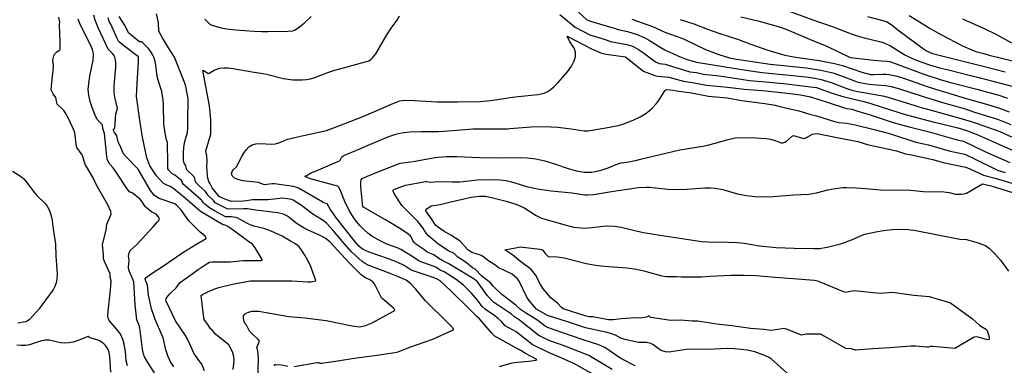
# Model space of a CAD drawing. Units: inches. Extents: x 482906 to 496717, y 5401128 to 5408932.
# Drawn here: x 488514 to 489565, y 5404550 to 5404920 of the extents above; entities that cross this region are included whole.
import ezdxf

# ---------------------------------------------------------------- set-up
doc = ezdxf.new("R2010")
doc.units = ezdxf.units.IN
doc.header["$MEASUREMENT"] = 0
doc.layers.add('SA_CONTOUR_10M', color=7, linetype='Continuous', true_color=0x2dc375)

msp = doc.modelspace()

# ---------------------------------------------------------------- linework, layer by layer
at = {"layer": 'SA_CONTOUR_10M'}
for points, elevation in [([(488678.12, 5404548.76), (488674.65, 5404554.33), (488671.71, 5404560.47), (488669.59, 5404566.89), (488666.78, 5404579.71), (488658.31, 5404599.39), (488654.38, 5404610.93), (488651.16, 5404625.54), (488650.21, 5404636.56), (488648.18, 5404640.49), (488647.42, 5404642.77), (488648.63, 5404644.19), (488654.03, 5404648.15), (488667.16, 5404656.95), (488687.94, 5404671.01), (488701.62, 5404679.63), (488712.63, 5404685.88), (488712.81, 5404686.47), (488711.36, 5404688.8), (488706.2, 5404692.95), (488694.18, 5404705.07), (488685.53, 5404717.09), (488681.14, 5404721.6), (488679.24, 5404723.04), (488662.54, 5404728.77), (488659.76, 5404730.4), (488657.33, 5404732.51), (488653.35, 5404737.23), (488640.13, 5404760.21), (488627.12, 5404773.33), (488624.41, 5404776.58), (488621.63, 5404783.4), (488618.74, 5404789.51), (488617.25, 5404795.64), (488614.79, 5404799.38), (488613.56, 5404802.28), (488614.84, 5404803.63), (488615.32, 5404804.67), (488615.37, 5404809.04), (488616.04, 5404814.2), (488616.15, 5404819.1), (488617.98, 5404825.13), (488615.08, 5404837.05), (488614.4, 5404842.94), (488614.46, 5404849.18), (488616.34, 5404869.32), (488616.39, 5404873.39), (488616.05, 5404876.96), (488615.24, 5404879.85), (488614.09, 5404882.11), (488612.78, 5404883.82), (488608.96, 5404887.19), (488608.13, 5404888.47), (488597.63, 5404910.51), (488594.26, 5404919.51), (488592.72, 5404924.88)], 190), ([(488767.94, 5404533.93), (488768.4, 5404558.48), (488767.84, 5404566.09), (488766.69, 5404569.46), (488769.67, 5404576.29), (488768.36, 5404578.16), (488761.49, 5404584.34), (488758.99, 5404587.16), (488755.67, 5404593.39), (488754.44, 5404594.85), (488753.27, 5404597.41), (488752.44, 5404600.39), (488752.36, 5404601.97), (488752.68, 5404603.46), (488753.5, 5404604.75), (488754.74, 5404605.85), (488758.04, 5404607.46), (488761.7, 5404608.34), (488763.7, 5404608.5), (488768.9, 5404608.21), (488776.86, 5404607.03), (488801.02, 5404602.68), (488817.84, 5404601.11), (488840.65, 5404598.5), (488842.65, 5404598.11), (488866.74, 5404592.94), (488870.98, 5404592.21), (488876.48, 5404591.74), (488878.11, 5404591.86), (488882.95, 5404593.01), (488889.89, 5404595.76), (488912.76, 5404608.26), (488914.22, 5404609.45), (488913.74, 5404610.47), (488912.65, 5404611.62), (488899.7, 5404622.48), (488893.51, 5404635.5), (488892.04, 5404637.77), (488890.47, 5404639.56), (488887.28, 5404641.89), (488882, 5404644.24), (488878.15, 5404647.31), (488865.75, 5404659.7), (488844.61, 5404682.3), (488839.8, 5404686.5), (488833.7, 5404689.73), (488821.44, 5404694.97), (488817.31, 5404697.05), (488809.97, 5404701.78), (488799.49, 5404709.96), (488795.27, 5404712.1), (488789.05, 5404713.51), (488765.22, 5404716.33), (488756.76, 5404717.7), (488752.42, 5404717.85), (488737.05, 5404717.32), (488735.08, 5404717.77), (488722.4, 5404724.03), (488720.33, 5404726.67), (488714.72, 5404731.87), (488712.06, 5404736.26), (488704.49, 5404743.06), (488701.66, 5404745.97), (488701.14, 5404746.91), (488700.16, 5404751.19), (488699.73, 5404752.09), (488698.58, 5404753.41), (488691.99, 5404759.34), (488691.05, 5404763.77), (488689.35, 5404766.58), (488688.63, 5404769.43), (488688.49, 5404777.7), (488688.87, 5404783.74), (488689.91, 5404789.69), (488692.7, 5404799.23), (488693.28, 5404804.09), (488693.04, 5404810.63), (488693.55, 5404835.41), (488691.1, 5404848.46), (488689.94, 5404851.95), (488688.5, 5404855.59), (488678.83, 5404880), (488672.36, 5404889.7), (488665.94, 5404900.41), (488662.03, 5404907.5), (488661.89, 5404916.88), (488659.69, 5404926.12)], 220), ([(489090.28, 5404925.38), (489106.74, 5404911.92), (489122.3, 5404903.88), (489138.69, 5404898.83), (489144.38, 5404896.51), (489161.8, 5404893.48), (489166.64, 5404891.97), (489169.07, 5404890.94), (489174.24, 5404888.09), (489179.63, 5404884.49), (489192.29, 5404874.79), (489196.42, 5404873.12), (489202.58, 5404872.22), (489204.7, 5404871.6), (489229.08, 5404864.3), (489236.13, 5404863.3), (489243.69, 5404861.73), (489260.46, 5404860.02), (489267.86, 5404858.91), (489292.56, 5404855.03), (489310.13, 5404853.39), (489332.35, 5404851.21), (489337.85, 5404850.59), (489357.97, 5404848.3), (489364.17, 5404847.26), (489367.27, 5404846.38), (489378.96, 5404842.19), (489391.3, 5404838.3), (489399.72, 5404835.97), (489413.37, 5404832.84), (489421.03, 5404830.75), (489434.48, 5404826.47), (489459.03, 5404818.67), (489467.11, 5404816.48), (489489.78, 5404810.44), (489493.42, 5404809.5), (489516.56, 5404803.83), (489523.18, 5404801.95), (489529.2, 5404799.75), (489537.22, 5404796.38), (489553.35, 5404789.28), (489574.37, 5404779.92)], 230), ([(489110.22, 5404927.79), (489119.1, 5404919.8), (489120.08, 5404919.22), (489125.22, 5404917.7), (489148.3, 5404910.89), (489152.55, 5404909.34), (489162.41, 5404907.27), (489172.97, 5404903.92), (489181.04, 5404900.43), (489184.96, 5404898.31), (489197.99, 5404890.08), (489202.18, 5404887.81), (489216.16, 5404881.34), (489225.17, 5404877.87), (489236.3, 5404874.42), (489251.54, 5404872.17), (489266.71, 5404869.55), (489288.99, 5404865.82), (489306.23, 5404863.5), (489324.31, 5404861.78), (489332.05, 5404860.93), (489355.59, 5404858.33), (489362.61, 5404857.34), (489369.21, 5404856.04), (489379.75, 5404852.82), (489396.73, 5404846.24), (489401.88, 5404844.64), (489408.4, 5404843.23), (489412.75, 5404842.45), (489436.72, 5404838.25), (489447.64, 5404834.85), (489469.13, 5404828.08), (489472.37, 5404827.16), (489495.56, 5404820.56), (489517.43, 5404814.68), (489529.35, 5404811.02), (489535.91, 5404808.85), (489560.09, 5404800.57), (489572.25, 5404794.75)], 220), ([(489336.1, 5404928.62), (489360.5, 5404919.71), (489382.15, 5404912.37), (489401.35, 5404904.78), (489407.83, 5404902.52), (489415.29, 5404900.35), (489431.48, 5404896.59), (489435.53, 5404895.38), (489439.5, 5404893.83), (489443.37, 5404891.89), (489458.69, 5404882.43), (489462.72, 5404880.29), (489470.82, 5404876.67), (489484.84, 5404871.63), (489495.55, 5404868.62), (489505.17, 5404866.24), (489527.23, 5404860.78), (489537.56, 5404858.08), (489562.14, 5404851.65), (489578.07, 5404847.31)], 180), ([(488628.58, 5404550.02), (488627.42, 5404555.4), (488626.46, 5404565.19), (488625.15, 5404573.04), (488624.03, 5404577.06), (488622.47, 5404580.99), (488620.45, 5404584.71), (488618.13, 5404588.13), (488609.22, 5404598.56), (488608.65, 5404599.41), (488608.11, 5404600.98), (488607.87, 5404603.46), (488608.03, 5404608.12), (488610.69, 5404631.14), (488611.07, 5404635.33), (488611.1, 5404640.77), (488610.1, 5404644.77), (488610.32, 5404647.4), (488610.1, 5404648.35), (488604.08, 5404661.47), (488603.01, 5404664.34), (488603.09, 5404668.61), (488602.02, 5404679.48), (488606.04, 5404694.93), (488606.64, 5404701.18), (488611.09, 5404711.97), (488610.96, 5404715.04), (488607.64, 5404722.14), (488595.07, 5404743.75), (488592.23, 5404750.02), (488586.13, 5404761.15), (488583.95, 5404764.52), (488580.16, 5404775.61), (488574.67, 5404783.43), (488573.87, 5404786.88), (488572.75, 5404796.63), (488571.98, 5404800.43), (488565.27, 5404814.86), (488562.15, 5404820.72), (488560.55, 5404823), (488559, 5404824.79), (488553.69, 5404829.71), (488553.15, 5404831.19), (488552.27, 5404836.83), (488549.44, 5404840.72), (488547.29, 5404844.83), (488547.53, 5404849.37), (488549.52, 5404869.2), (488549.62, 5404871.52), (488549.06, 5404875.72), (488549.43, 5404878.52), (488550.21, 5404881.26), (488551.29, 5404883.46), (488553.01, 5404885.18), (488555.6, 5404886.85), (488556.39, 5404887.65), (488556.66, 5404888.32), (488556.7, 5404895.8), (488556.17, 5404914.4), (488556.34, 5404917.31), (488555.3, 5404922.64)], 170), ([(488660.46, 5404537.8), (488649.28, 5404555.41), (488646.96, 5404559.54), (488645.73, 5404562.54), (488644.77, 5404567.86), (488641.72, 5404590.64), (488640.72, 5404594.22), (488638.75, 5404599.23), (488638.14, 5404602.48), (488636.92, 5404615.02), (488635.28, 5404639.78), (488634.07, 5404643.4), (488630.5, 5404651.58), (488629.74, 5404654.04), (488629.65, 5404655.43), (488630.49, 5404662.99), (488629.86, 5404667.24), (488630.43, 5404670.83), (488631.61, 5404673.22), (488638.65, 5404679.71), (488656.2, 5404698.55), (488660.69, 5404703.69), (488661.99, 5404705.42), (488662.91, 5404707.34), (488662.58, 5404708.16), (488659.22, 5404712.09), (488654.26, 5404714.56), (488648.52, 5404719.16), (488647.41, 5404720.31), (488644.36, 5404725.36), (488642.21, 5404728.04), (488633.55, 5404734.69), (488632.85, 5404735.06), (488631.75, 5404735.13), (488630.68, 5404735.96), (488628.24, 5404739.2), (488616.75, 5404756.8), (488613.22, 5404761.57), (488609.16, 5404766.21), (488607.11, 5404770.92), (488606.67, 5404773.67), (488604.06, 5404798.15), (488602.34, 5404803.57), (488601.86, 5404807.48), (488598.37, 5404810.95), (488596.4, 5404813.37), (488593.82, 5404818.45), (488591.03, 5404826.12), (488589.01, 5404832.58), (488587.46, 5404839.13), (488587.04, 5404842.2), (488586.87, 5404845.21), (488587.26, 5404851.67), (488588.56, 5404859.65), (488591.9, 5404876.75), (488592.43, 5404882.49), (488592.1, 5404885.06), (488591.27, 5404887.89), (488589.84, 5404891.33), (488577.84, 5404915.91), (488576.1, 5404920.29)], 180), ([(488710.88, 5404544.42), (488708.12, 5404551.89), (488704.03, 5404556.82), (488702.52, 5404559.65), (488700.22, 5404561.98), (488695.16, 5404573.27), (488691.19, 5404581.17), (488679.99, 5404598), (488670.1, 5404619.12), (488669.65, 5404620.65), (488670.07, 5404622.02), (488672.07, 5404624.85), (488673.93, 5404626.88), (488680.82, 5404633.14), (488683.16, 5404636.91), (488684.85, 5404638.87), (488704.12, 5404653.06), (488711.48, 5404657.92), (488716.22, 5404660.6), (488719.2, 5404661.01), (488738.39, 5404661.24), (488752.06, 5404662.61), (488771.54, 5404662.5), (488772.59, 5404662.78), (488772.6, 5404663.49), (488764.9, 5404676.08), (488761.66, 5404680.36), (488758.08, 5404682.63), (488741.47, 5404695.11), (488735.79, 5404699.01), (488732.98, 5404700.44), (488731.1, 5404700.6), (488730.03, 5404701.11), (488706.5, 5404715.02), (488690.13, 5404729.28), (488678.31, 5404739), (488674.41, 5404741.48), (488669.88, 5404743.28), (488667.1, 5404744.82), (488659.8, 5404753.1), (488652.57, 5404763.57), (488649.43, 5404772.11), (488644.69, 5404794.35), (488642.06, 5404810.17), (488641.39, 5404815.05), (488638.47, 5404837.67), (488638.63, 5404844.53), (488639.04, 5404852.05), (488640.29, 5404874.66), (488640.31, 5404880.14), (488623.03, 5404893.49), (488620.06, 5404896), (488619.2, 5404897.03), (488617.71, 5404899.86), (488611.01, 5404915.01), (488609.09, 5404918.07), (488607.96, 5404922.03)], 200), ([(488741.65, 5404545.93), (488742.63, 5404555.15), (488742.26, 5404559.99), (488740.76, 5404564.8), (488736.79, 5404572.55), (488722.82, 5404583.56), (488719.09, 5404588.12), (488717.47, 5404589.59), (488715.28, 5404593.04), (488710.64, 5404599.38), (488709.69, 5404604.1), (488707.39, 5404625.05), (488708.63, 5404626.08), (488715.21, 5404629.48), (488721.86, 5404632.23), (488726.04, 5404633.65), (488740.71, 5404637.37), (488757.85, 5404640.52), (488759.76, 5404640.73), (488783.21, 5404640.72), (488804.14, 5404640.75), (488821.38, 5404639.59), (488824.62, 5404639.86), (488829.55, 5404640.84), (488829.76, 5404641.16), (488823.61, 5404658), (488821.22, 5404662.68), (488818.06, 5404668.25), (488814.05, 5404674.45), (488811.99, 5404677.07), (488808.2, 5404680.49), (488802.73, 5404683.3), (488793.75, 5404688.49), (488782.23, 5404693.97), (488774.26, 5404696.66), (488763.74, 5404699.22), (488760.56, 5404700.29), (488757.51, 5404701.67), (488749.12, 5404706.4), (488746.55, 5404707.62), (488744.1, 5404708.43), (488739.77, 5404709.06), (488733.48, 5404709.04), (488721.43, 5404715.43), (488716.06, 5404718.82), (488711.38, 5404722.58), (488709.55, 5404724.37), (488708.42, 5404726.37), (488707.6, 5404727.18), (488688.26, 5404744.17), (488687.48, 5404745.06), (488687.02, 5404746.96), (488686.25, 5404747.92), (488679.23, 5404753.6), (488675.93, 5404755.66), (488672.87, 5404758.91), (488671.92, 5404760.39), (488671.77, 5404761.57), (488671.66, 5404765.31), (488671.35, 5404788.49), (488670.39, 5404791.57), (488668.93, 5404798.66), (488667.64, 5404808.41), (488667.15, 5404829.1), (488666.83, 5404833.95), (488666.21, 5404838.66), (488665.23, 5404843.08), (488661.48, 5404855.25), (488660.5, 5404859.21), (488658.96, 5404871.38), (488658.27, 5404875.35), (488657.15, 5404879.18), (488655.47, 5404882.81), (488653.37, 5404886.15), (488651.1, 5404889.12), (488646.98, 5404893.54), (488643.85, 5404896.07), (488641.96, 5404896.36), (488640.24, 5404897.28), (488631.84, 5404903.92), (488629.9, 5404905.87), (488626.12, 5404913.43), (488619.7, 5404923.2)], 210), ([(488806.59, 5404549.23), (488831.24, 5404553.54), (488832.51, 5404553.61), (488834.1, 5404552.82), (488835.97, 5404552.89), (488850.74, 5404555.08), (488873, 5404558.43), (488892.57, 5404561.06), (488914.17, 5404564.13), (488917.5, 5404564.95), (488925.4, 5404568.2), (488930.19, 5404569.9), (488954.54, 5404578.51), (488974.97, 5404587.74), (488976.58, 5404588.79), (488976.76, 5404589.43), (488974.04, 5404592.55), (488971.23, 5404595.27), (488946.32, 5404619.93), (488936.59, 5404631.91), (488931.67, 5404637.25), (488929.52, 5404639.13), (488926.09, 5404641.35), (488922.48, 5404642.75), (488921.05, 5404643.63), (488916.13, 5404645.8), (488909.07, 5404648.66), (488885.7, 5404657.61), (488882.43, 5404659.36), (488879.05, 5404661.61), (488875.49, 5404664.48), (488867.86, 5404671.86), (488859.9, 5404680.73), (488848.27, 5404694.62), (488841.5, 5404701.93), (488838.59, 5404704.44), (488835.96, 5404706.3), (488826.57, 5404711.92), (488814.44, 5404721.18), (488805.38, 5404726.84), (488804.03, 5404727.56), (488801.94, 5404728.19), (488794.5, 5404729.23), (488778.35, 5404727.28), (488761.84, 5404727.29), (488756.23, 5404726.35), (488752.32, 5404726.03), (488739.4, 5404725.69), (488736.5, 5404726.49), (488729.23, 5404729.4), (488726.42, 5404730.81), (488719.16, 5404740.09), (488716.65, 5404745.11), (488715.35, 5404746.94), (488714.12, 5404751.88), (488713.74, 5404759.21), (488713.31, 5404762.43), (488713.78, 5404769.02), (488713.49, 5404774.79), (488712.71, 5404777.05), (488712.44, 5404779.57), (488713.62, 5404784.43), (488717.77, 5404797.66), (488717.61, 5404812.81), (488716.41, 5404827.91), (488713.89, 5404841.14), (488709.06, 5404865.62), (488710.14, 5404865.55), (488714.68, 5404862.35), (488715.97, 5404862.85), (488721.1, 5404865.88), (488723.92, 5404867.1), (488727.39, 5404868.07), (488731.52, 5404868.56), (488736.33, 5404868.42), (488741.59, 5404867.78), (488761.74, 5404864.1), (488773.14, 5404862.49), (488776.99, 5404861.74), (488795.26, 5404857.16), (488800.27, 5404856.25), (488805.32, 5404855.67), (488815.15, 5404855.54), (488819.71, 5404855.96), (488823.91, 5404856.69), (488827.68, 5404857.7), (488842.74, 5404863.48), (488847.59, 5404865.07), (488863.21, 5404869.44), (488883.92, 5404875.23), (488886.21, 5404876.05), (488888.78, 5404877.61), (488890.26, 5404878.96), (488893.76, 5404883.5), (488905.43, 5404903.7), (488910.22, 5404910.8), (488916.62, 5404919.4), (488918.92, 5404923.82)], 230), ([(488711.38, 5404920.47), (488716.76, 5404915.24), (488717.98, 5404914.5), (488720.31, 5404913.66), (488728.76, 5404911.16), (488734.38, 5404910.02), (488744.49, 5404908.97), (488763.62, 5404907.56), (488772.09, 5404907.34), (488778.55, 5404907.35), (488800.35, 5404907.49), (488805.24, 5404907.97), (488807.01, 5404908.6), (488811.02, 5404911.27), (488817.32, 5404916.34), (488824.68, 5404923.26)], 220), ([(489167.19, 5404920.43), (489189.31, 5404912.55), (489202.17, 5404906.52), (489220.56, 5404900.01), (489224.54, 5404898.29), (489245.83, 5404888.21), (489259.93, 5404882.7), (489271.49, 5404879.26), (489278.83, 5404877.82), (489293.42, 5404875.48), (489314.63, 5404872.46), (489329.14, 5404870.96), (489353.2, 5404868.36), (489369.04, 5404865.97), (489378.51, 5404863.86), (489383.05, 5404862.58), (489391.76, 5404859.6), (489404.77, 5404854.48), (489408.84, 5404853.17), (489420.39, 5404851.1), (489427.79, 5404850.17), (489438.25, 5404849.45), (489444.11, 5404848.36), (489452.95, 5404845.83), (489476.95, 5404838.01), (489501.33, 5404830.67), (489521.72, 5404824.91), (489533.1, 5404821.22), (489557.31, 5404813.59), (489571.85, 5404807.8)], 210), ([(489218.82, 5404920.14), (489233.2, 5404915.64), (489247.85, 5404909.71), (489258.97, 5404905.91), (489280.86, 5404898.64), (489293.18, 5404894.26), (489312.31, 5404887.31), (489324.29, 5404883.65), (489330.54, 5404882.01), (489338.02, 5404880.44), (489342.14, 5404879.77), (489367.03, 5404876.19), (489383.52, 5404872.95), (489392.02, 5404870.81), (489412.61, 5404863.88), (489422.07, 5404861.39), (489425.52, 5404861.14), (489434.94, 5404861.83), (489438.2, 5404861.77), (489441.89, 5404861.39), (489450.37, 5404859.49), (489459.27, 5404856.71), (489482.42, 5404848.57), (489497.13, 5404843.86), (489501.86, 5404842.4), (489523.9, 5404835.75), (489545.82, 5404829.65), (489558.38, 5404825.69), (489569.8, 5404821.38)], 200), ([(489283.31, 5404923.06), (489303.07, 5404918.47), (489325.91, 5404911.89), (489332.49, 5404909.37), (489356.95, 5404898.97), (489375.15, 5404891.62), (489399.61, 5404879.9), (489400.66, 5404879.64), (489425.46, 5404876.51), (489433.29, 5404875.83), (489440.07, 5404875.68), (489442.62, 5404875.17), (489454.98, 5404870.67), (489478.94, 5404861.85), (489496.4, 5404856.1), (489509.64, 5404852.22), (489513.14, 5404851.29), (489535.3, 5404845.49), (489558.89, 5404839.1), (489568.09, 5404835.97)], 190), ([(489418.56, 5404923.28), (489438.9, 5404918), (489444.03, 5404914.64), (489452.65, 5404908.03), (489476.97, 5404889.72), (489482.41, 5404886.21), (489487.98, 5404883.9), (489496.67, 5404881.48), (489519.5, 5404875.92), (489543.65, 5404869.83), (489565.58, 5404864.28)], 170), ([(489463.08, 5404924.23), (489471.48, 5404919.47), (489485.72, 5404910.46), (489497.64, 5404903.71), (489520.27, 5404892.05), (489529.96, 5404887.56), (489534.37, 5404886.02), (489542.97, 5404883.6), (489548.7, 5404882.12), (489573.59, 5404875.81)], 160), ([(489520.23, 5404920.85), (489543.39, 5404910.64), (489556.36, 5404904.2), (489572.56, 5404895.08)], 150), ([(489025.95, 5404549.15), (489039.23, 5404552.97), (489044.72, 5404553.79), (489057.06, 5404554.86), (489064.44, 5404556.12), (489065.64, 5404556.67), (489053.58, 5404563.03), (489048.77, 5404566.21), (489045.13, 5404568.23), (489020.3, 5404582.06), (489017.27, 5404585.24), (489004.39, 5404600.2), (489001.54, 5404602.57), (488994.22, 5404610.3), (488974, 5404630.08), (488962.33, 5404640.93), (488959.35, 5404642.64), (488954.89, 5404644.19), (488931.51, 5404652.23), (488923.88, 5404657.06), (488916.7, 5404660.72), (488907.4, 5404664.4), (488886.67, 5404671.42), (488880.25, 5404674.37), (488877.84, 5404676.01), (488875.62, 5404678), (488870.62, 5404683.77), (488853.01, 5404706.41), (488845.18, 5404717.28), (488843.52, 5404720.01), (488842, 5404723.21), (488837.38, 5404724.52), (488837.07, 5404724.69), (488812.11, 5404739.32), (488810.66, 5404740.02), (488805.87, 5404741.5), (488785.79, 5404744.5), (488783.11, 5404744.44), (488774.83, 5404743.52), (488768.58, 5404745.8), (488751.89, 5404747.58), (488746.65, 5404748.92), (488742.92, 5404750.58), (488740.26, 5404753.04), (488739.83, 5404755), (488740.42, 5404757.55), (488741.6, 5404759.52), (488745.03, 5404762.78), (488750.67, 5404773.75), (488752.76, 5404777.2), (488755.33, 5404780.7), (488758.38, 5404783.84), (488761.9, 5404786.15), (488765.84, 5404787.33), (488770.08, 5404787.63), (488782.95, 5404786.95), (488786.76, 5404787.34), (488790.2, 5404788.16), (488793.21, 5404789.22), (488799.51, 5404792.05), (488802.62, 5404793.03), (488816.48, 5404796), (488841.09, 5404801.51), (488859.97, 5404808.63), (488881.07, 5404816.95), (488889.09, 5404820.33), (488913.04, 5404830.74), (488919.47, 5404833.13), (488921.9, 5404833.7), (488927.06, 5404833.92), (488935.06, 5404833.41), (488959.36, 5404831.93), (488981.33, 5404832.11), (489005.33, 5404832.33), (489011.91, 5404833.03), (489016.36, 5404833.66), (489039.66, 5404837.02), (489045.82, 5404837.75), (489066.74, 5404839.99), (489070.39, 5404840.54), (489073.58, 5404841.36), (489076.66, 5404842.73), (489079.96, 5404844.93), (489083.84, 5404848.24), (489088.49, 5404852.82), (489093.53, 5404858.32), (489098.42, 5404864.3), (489102.63, 5404870.31), (489105.62, 5404875.9), (489107.02, 5404880.68), (489107.09, 5404884.66), (489106.27, 5404887.91), (489104.98, 5404890.49), (489101.08, 5404896.35), (489097.94, 5404902.15), (489099.46, 5404901.4), (489124.17, 5404888.66), (489129.07, 5404886.77), (489134.87, 5404884.05), (489139.69, 5404883.04), (489160.28, 5404880.23), (489178.46, 5404865.44), (489180.29, 5404864.45), (489191.55, 5404860.3), (489194.54, 5404859.69), (489206.59, 5404858.45), (489222.33, 5404854.05), (489233.63, 5404852.5), (489246.65, 5404849.83), (489269.37, 5404847.88), (489286.9, 5404845.59), (489306.22, 5404844.04), (489329.93, 5404841.84), (489347.1, 5404839.54), (489357.89, 5404837.41), (489375.72, 5404831.74), (489396.31, 5404825.09), (489401.86, 5404824.11), (489408.38, 5404822.26), (489421.44, 5404818.06), (489445.92, 5404810.03), (489461.84, 5404805.8), (489484.5, 5404800.12), (489489.41, 5404798.75), (489514.35, 5404791.51), (489521.02, 5404790.03), (489543.19, 5404779.48), (489547.32, 5404777.6), (489570.76, 5404767.17)], 240), ([(489129.5, 5404538.86), (489105.04, 5404552.48), (489089.95, 5404559.2), (489078.13, 5404564.06), (489060.73, 5404572.66), (489043.71, 5404586.19), (489032.02, 5404592.74), (489027.8, 5404597.34), (489024.36, 5404600.46), (489019.76, 5404603.94), (489010.84, 5404610.02), (489007.4, 5404613.38), (489002.39, 5404620.22), (488995.94, 5404627.7), (488987.34, 5404636.01), (488979.47, 5404642.21), (488966.59, 5404650.29), (488962.61, 5404652.18), (488957.72, 5404655.43), (488940.1, 5404661.86), (488933.26, 5404666.5), (488920.51, 5404674.32), (488917.65, 5404675.73), (488905.51, 5404680.1), (488898.26, 5404683.53), (488889.71, 5404688.63), (488885.28, 5404691.87), (488880.94, 5404695.61), (488876.81, 5404699.85), (488872.96, 5404704.47), (488869.43, 5404709.32), (488866.28, 5404714.25), (488861.28, 5404723.79), (488855.79, 5404737.87), (488853.97, 5404741.42), (488853.2, 5404741.84), (488849.03, 5404742.99), (488824.05, 5404749.88), (488818.77, 5404752.04), (488818.14, 5404752.59), (488819.97, 5404753.27), (488824.57, 5404756.04), (488830.02, 5404758.35), (488854.99, 5404768.97), (488855.89, 5404769.82), (488857.62, 5404773.46), (488859.74, 5404774.76), (488876.72, 5404781.81), (488885.63, 5404785.95), (488907.79, 5404794.97), (488915.09, 5404797.56), (488919.28, 5404798.57), (488924.21, 5404799.35), (488930.01, 5404799.88), (488942.59, 5404800.37), (488960.71, 5404800.53), (488975.65, 5404801.61), (488997.21, 5404803.14), (489010.17, 5404803.24), (489034.55, 5404803.39), (489036.86, 5404803.47), (489059.65, 5404805.31), (489073.17, 5404805.7), (489080.6, 5404805.52), (489088.15, 5404804.99), (489102.32, 5404803.31), (489116.3, 5404801.2), (489120.56, 5404801.01), (489139.49, 5404804.19), (489152.53, 5404806.75), (489157.68, 5404808.22), (489169.29, 5404812.87), (489176.81, 5404816.46), (489183.53, 5404820.71), (489188.63, 5404825.08), (489193.19, 5404829.97), (489194.9, 5404832.15), (489202.51, 5404843.89), (489203.48, 5404845.08), (489204.22, 5404845.31), (489211.08, 5404844.62), (489215.01, 5404843.88), (489230.7, 5404841.77), (489249.08, 5404838), (489268.79, 5404836.25), (489284.23, 5404833.44), (489309.23, 5404830.39), (489319.96, 5404828.55), (489325.08, 5404827.08), (489345.33, 5404822.56), (489358.33, 5404818.49), (489364.37, 5404817.08), (489383.54, 5404811.07), (489387.94, 5404810.11), (489396.44, 5404809.24), (489404.03, 5404807.87), (489425.94, 5404802.58), (489440.62, 5404798.71), (489445.54, 5404797.09), (489470.45, 5404788.95), (489483.84, 5404786.13), (489506.96, 5404779.49), (489522.44, 5404776.08), (489532.96, 5404771.14), (489557.56, 5404759.04), (489565.65, 5404756.69)], 250), ([(489146.16, 5404546.18), (489121.33, 5404560.98), (489119.57, 5404561.65), (489094.94, 5404571.2), (489080.61, 5404576.31), (489075.09, 5404578.65), (489067.91, 5404582.22), (489047.15, 5404598.89), (489042, 5404602.48), (489038.77, 5404605.17), (489019.51, 5404618.05), (489012.86, 5404624.69), (489002.26, 5404639.85), (488998.8, 5404642.58), (488983.45, 5404651.72), (488971.74, 5404659.08), (488965.16, 5404662.11), (488961.08, 5404664.62), (488955.59, 5404668.53), (488948.7, 5404671.48), (488946.19, 5404673.49), (488936.68, 5404679.96), (488935.24, 5404681.38), (488933.3, 5404684.05), (488931.41, 5404687.74), (488930.29, 5404689.07), (488925.35, 5404692.88), (488919.45, 5404696.84), (488909.53, 5404702.9), (488903.4, 5404706.51), (488880.01, 5404719.95), (488877.8, 5404741.17), (488877.66, 5404746.96), (488878.16, 5404748.71), (488879.37, 5404750.06), (488881.55, 5404751.32), (488884.94, 5404752.8), (488895.27, 5404756.95), (488919.85, 5404766.4), (488931.15, 5404767.84), (488935.62, 5404768.62), (488956.85, 5404772.44), (488968.81, 5404773.79), (488980.42, 5404773.7), (489004.63, 5404772.44), (489028.6, 5404772.4), (489048.36, 5404772.77), (489055.6, 5404772.34), (489064.45, 5404771.01), (489074.15, 5404768.9), (489083.49, 5404766.23), (489100.13, 5404760.57), (489108.1, 5404758.36), (489116.04, 5404757.07), (489120, 5404756.89), (489123.95, 5404757.07), (489127.86, 5404757.56), (489135.3, 5404759.26), (489141.95, 5404761.51), (489152.15, 5404765.71), (489155.74, 5404766.77), (489163.88, 5404768.09), (489172.32, 5404769.87), (489176.5, 5404770.84), (489197.49, 5404775.91), (489218.41, 5404780.8), (489243.05, 5404784.71), (489248.34, 5404785.79), (489269.78, 5404791.77), (489277.33, 5404793.59), (489282.77, 5404793.98), (489299.36, 5404793.46), (489310.37, 5404792.77), (489315.17, 5404792.07), (489319.02, 5404791.09), (489326.52, 5404788.38), (489328.43, 5404788.32), (489330.37, 5404788.98), (489332.32, 5404790.19), (489338.4, 5404795.37), (489339.86, 5404796.02), (489349.36, 5404793.19), (489351.13, 5404792.97), (489353.52, 5404793.82), (489359.89, 5404797.51), (489361.81, 5404797.98), (489365.13, 5404798.28), (489379.02, 5404795.23), (489384.1, 5404794.49), (489408.46, 5404789.59), (489419.81, 5404786.22), (489424.97, 5404785.07), (489449.65, 5404779.6), (489459.42, 5404776.62), (489464, 5404775.65), (489488.57, 5404770.47), (489499.64, 5404767.44), (489523.81, 5404762.16), (489527.8, 5404760.56), (489542.39, 5404753.69), (489554.91, 5404750.51), (489558.51, 5404749.38), (489583.37, 5404741.81)], 260), ([(488506.09, 5404757.95), (488514.48, 5404752.82), (488517.67, 5404750.14), (488520.91, 5404746.29), (488529.65, 5404734.54), (488532.3, 5404731.57), (488540.63, 5404723.49), (488543.08, 5404720.42), (488545.12, 5404716.79), (488546.65, 5404712.48), (488547.76, 5404707.71), (488549.71, 5404693.66), (488551.95, 5404680.23), (488552.02, 5404667.27), (488553.31, 5404652.73), (488553.48, 5404647.59), (488553.24, 5404642.8), (488552.45, 5404638.6), (488551.12, 5404634.84), (488549.27, 5404631.29), (488544.17, 5404623.93), (488534.22, 5404611.03), (488528.15, 5404603.71), (488524, 5404599.4), (488521.43, 5404597.51), (488519.68, 5404596.93), (488511.54, 5404595.58)], 170), ([(489170.54, 5404549.76), (489155.35, 5404557.84), (489138.26, 5404569.39), (489131.94, 5404572.47), (489116.24, 5404577.21), (489101.64, 5404582.44), (489077.21, 5404590.76), (489074.41, 5404592.19), (489066.67, 5404598.27), (489062.92, 5404600.88), (489054.79, 5404605.77), (489048.25, 5404610.24), (489043.23, 5404614.75), (489037.39, 5404619.43), (489028.17, 5404626.11), (489019.06, 5404634.98), (489016.07, 5404638.52), (489007.01, 5404645.73), (488999.71, 5404653.13), (488997.1, 5404654.64), (488990.23, 5404660.24), (488981.46, 5404666.12), (488977.37, 5404669.91), (488971.25, 5404672.93), (488960.16, 5404680.49), (488949.88, 5404688.87), (488947.41, 5404691.76), (488943.94, 5404697.51), (488938.78, 5404704.28), (488921.48, 5404721.15), (488913.4, 5404734.29), (488912.19, 5404736.75), (488912.19, 5404737.62), (488913.17, 5404738.26), (488925.31, 5404743.17), (488947.26, 5404746.81), (488948.3, 5404746.89), (488952.01, 5404746.41), (488959.99, 5404746.85), (488975.18, 5404746.47), (488983.77, 5404746.55), (489002.51, 5404748.78), (489017.12, 5404749.25), (489026.27, 5404748.91), (489033.07, 5404748.08), (489038.68, 5404746.71), (489056.21, 5404741.37), (489068.22, 5404738.71), (489076.51, 5404737.53), (489080.87, 5404737.04), (489103.27, 5404734.8), (489116.97, 5404732.86), (489120, 5404732.73), (489126.14, 5404733.22), (489145.4, 5404736.42), (489150.12, 5404737.09), (489174.22, 5404740.37), (489182.53, 5404741.01), (489186.1, 5404741), (489205.56, 5404738.82), (489214.31, 5404738.5), (489225.69, 5404738.91), (489245.18, 5404740.02), (489251.01, 5404740.04), (489256.03, 5404739.72), (489264.32, 5404738.23), (489280.02, 5404733.91), (489289.06, 5404732.03), (489298.67, 5404730.88), (489308.49, 5404730.55), (489318.07, 5404730.86), (489339.7, 5404732.74), (489355.98, 5404733.59), (489364.08, 5404734.87), (489376.2, 5404737.91), (489384.21, 5404739.61), (489392.43, 5404740.52), (489396.8, 5404740.66), (489406.38, 5404740.35), (489416.55, 5404739.45), (489436.65, 5404737.63), (489461.17, 5404738.04), (489478.55, 5404736.21), (489500.09, 5404735.94), (489506.02, 5404735.03), (489512.48, 5404733.51), (489518.61, 5404733.41), (489521.9, 5404733.86), (489524.54, 5404734.58), (489541.63, 5404744.62), (489550.74, 5404742.35), (489573.64, 5404735.13)], 270), ([(489335.82, 5404539.46), (489315.83, 5404557.57), (489313.56, 5404558.92), (489309.92, 5404560.6), (489298.37, 5404564.77), (489290.27, 5404566.59), (489276.73, 5404568.03), (489269.11, 5404568.3), (489248.61, 5404567.5), (489229.04, 5404567.79), (489224.99, 5404567.42), (489211.28, 5404565.08), (489206.86, 5404564.67), (489202.89, 5404564.87), (489199.51, 5404565.84), (489196.64, 5404567.4), (489189.55, 5404572.72), (489187.23, 5404573.83), (489182.75, 5404574.85), (489179.21, 5404574.97), (489174.11, 5404574.73), (489159.67, 5404578.22), (489155.51, 5404579.62), (489149.82, 5404582.6), (489144.44, 5404584.52), (489140.62, 5404585.5), (489117.56, 5404590.68), (489098.4, 5404596.86), (489076.98, 5404603.66), (489065.32, 5404610.62), (489058.83, 5404617.88), (489055.3, 5404622.58), (489046.59, 5404641.16), (489044.85, 5404643.42), (489039.19, 5404647.77), (489024.28, 5404654.93), (489020.8, 5404657.91), (489014.14, 5404662.33), (489007.56, 5404667.16), (489005.62, 5404668.05), (488996.29, 5404670.99), (488992.06, 5404673.94), (488983.83, 5404683.08), (488973.76, 5404689.47), (488966.34, 5404693.77), (488960.74, 5404697.8), (488957.6, 5404700.43), (488954.07, 5404706.09), (488947.2, 5404715.61), (488947.01, 5404716.35), (488948.23, 5404717.6), (488952.96, 5404720.95), (488962.37, 5404722.26), (488972.55, 5404724.7), (488995.61, 5404730.15), (489003.95, 5404731.37), (489007.4, 5404731.42), (489010.81, 5404731.13), (489018.82, 5404729.58), (489033, 5404725.86), (489044.25, 5404722.43), (489049.96, 5404720.05), (489052.78, 5404718.53), (489065.01, 5404710.73), (489070.62, 5404707.86), (489073.23, 5404706.95), (489097.1, 5404700.2), (489105.09, 5404698.32), (489112.75, 5404697.33), (489116.57, 5404697.2), (489124.43, 5404697.73), (489136.62, 5404699.34), (489140.66, 5404699.64), (489148.46, 5404699.36), (489155.69, 5404698.22), (489171.66, 5404694.08), (489179.68, 5404692.37), (489201.56, 5404688.9), (489220.67, 5404686.07), (489241.32, 5404682.92), (489248.32, 5404682.6), (489270.26, 5404682.26), (489279.91, 5404681.77), (489286.87, 5404680.89), (489303.22, 5404678.18), (489321.06, 5404676.26), (489340.26, 5404675.55), (489361.24, 5404675.23), (489367.42, 5404675.42), (489375.81, 5404676.64), (489389.99, 5404680.4), (489395.14, 5404682.14), (489399.44, 5404684.04), (489402.74, 5404684.91), (489411.06, 5404689.01), (489416.01, 5404690.51), (489427.53, 5404693.05), (489435.87, 5404694.58), (489444.97, 5404695.6), (489454.12, 5404695.87), (489462.64, 5404695.5), (489470.28, 5404694.6), (489493.93, 5404690.04), (489517.22, 5404685.43), (489524.46, 5404684.8), (489536.87, 5404681.5), (489542.55, 5404679.41), (489544.97, 5404678.16), (489549.03, 5404675.21), (489554.64, 5404669.67), (489560.52, 5404662.93), (489569.13, 5404650.97)], 280), ([(488610.99, 5404543.12), (488609.77, 5404559.83), (488609.1, 5404564.64), (488607.67, 5404568.28), (488605.08, 5404571.84), (488603.39, 5404573.53), (488599.42, 5404576.37), (488597.22, 5404577.39), (488588.36, 5404580.01), (488586.65, 5404581.21), (488574.9, 5404576.7), (488570.51, 5404575.36), (488565.89, 5404574.39), (488561.31, 5404574.04), (488557, 5404574.47), (488545.05, 5404577.29), (488541.1, 5404577.49), (488537.03, 5404576.81), (488524.15, 5404572.55), (488519.66, 5404571.64), (488515.09, 5404571.5), (488510.52, 5404571.96)], 160), ([(488785.59, 5404549.97), (488785.9, 5404551.28), (488787.25, 5404551.5), (488793.6, 5404551.06), (488799.87, 5404549.49)], 230)]:
    msp.add_lwpolyline(points, dxfattribs=dict(at, elevation=elevation))
at = {"layer": 'SA_CONTOUR_10M', "elevation": 290}
msp.add_lwpolyline([(489524.25, 5404604.82), (489530.68, 5404600.02), (489538.67, 5404593.12), (489545.73, 5404588.64), (489546.75, 5404586.57), (489548.6, 5404580.48), (489548.7, 5404578.57), (489548.22, 5404578.03), (489547.21, 5404577.88), (489545.61, 5404578.14), (489536.94, 5404580.59), (489535.22, 5404580.77), (489532.72, 5404580.4), (489511.76, 5404568.45), (489488.52, 5404570.53), (489485.86, 5404570.59), (489483.6, 5404569.98), (489482.09, 5404569.87), (489469.93, 5404571.1), (489464.88, 5404570.82), (489442.97, 5404569.32), (489424.36, 5404568.02), (489406.04, 5404566.82), (489401.6, 5404568.05), (489395.41, 5404568.57), (489373.32, 5404581.38), (489368.53, 5404583.79), (489353.36, 5404583.63), (489348.63, 5404582.65), (489345.27, 5404583.68), (489333.36, 5404588.76), (489329.88, 5404589.84), (489315.97, 5404587.77), (489308, 5404588.86), (489293.86, 5404589.72), (489274.03, 5404592.67), (489260.38, 5404593.96), (489237.3, 5404597.56), (489231.66, 5404597.64), (489219.43, 5404598.9), (489208.69, 5404598.46), (489187.38, 5404601.58), (489186.71, 5404601.87), (489185.43, 5404603.47), (489182.7, 5404601.84), (489176.35, 5404600.95), (489171.22, 5404601.08), (489155.64, 5404600.05), (489147.18, 5404599.12), (489142.35, 5404599.12), (489125.55, 5404602.15), (489121.73, 5404602.41), (489118.21, 5404603.1), (489093.94, 5404610.74), (489091.64, 5404612.57), (489088.18, 5404616.5), (489080.76, 5404622.72), (489072.52, 5404632.4), (489069.77, 5404636.72), (489064.34, 5404647.26), (489060.02, 5404652.53), (489055.18, 5404656.5), (489048.77, 5404661.21), (489040.18, 5404668.3), (489031.43, 5404673.98), (489043.04, 5404675.88), (489047.98, 5404677.05), (489068.81, 5404674.74), (489070.76, 5404674.36), (489072.06, 5404673.58), (489074.56, 5404670.1), (489077.75, 5404666.62), (489087.51, 5404666.4), (489094.91, 5404665.47), (489118.26, 5404659.37), (489126.37, 5404657.8), (489133.91, 5404656.94), (489137.8, 5404656.61), (489161.92, 5404654.59), (489171.97, 5404653.27), (489179.96, 5404651.47), (489199.27, 5404646.24), (489203.95, 5404645.5), (489214.64, 5404645.24), (489219.86, 5404645.21), (489241.33, 5404645.22), (489250.13, 5404645.67), (489273.08, 5404647.02), (489286.92, 5404647.02), (489299.82, 5404646.36), (489319.87, 5404644.53), (489339.4, 5404643.13), (489362.16, 5404641.33), (489365.18, 5404640.71), (489368.99, 5404639.42), (489390.27, 5404630.3), (489395.17, 5404628.51), (489402.46, 5404630.08), (489405.01, 5404630.33), (489407.6, 5404630.14), (489432.23, 5404627.75), (489445.54, 5404628.5), (489468.11, 5404625.54), (489484.7, 5404624.07), (489503.58, 5404618.51), (489507.42, 5404617.16)], close=True, dxfattribs=at)

doc.saveas('drawing.dxf')
